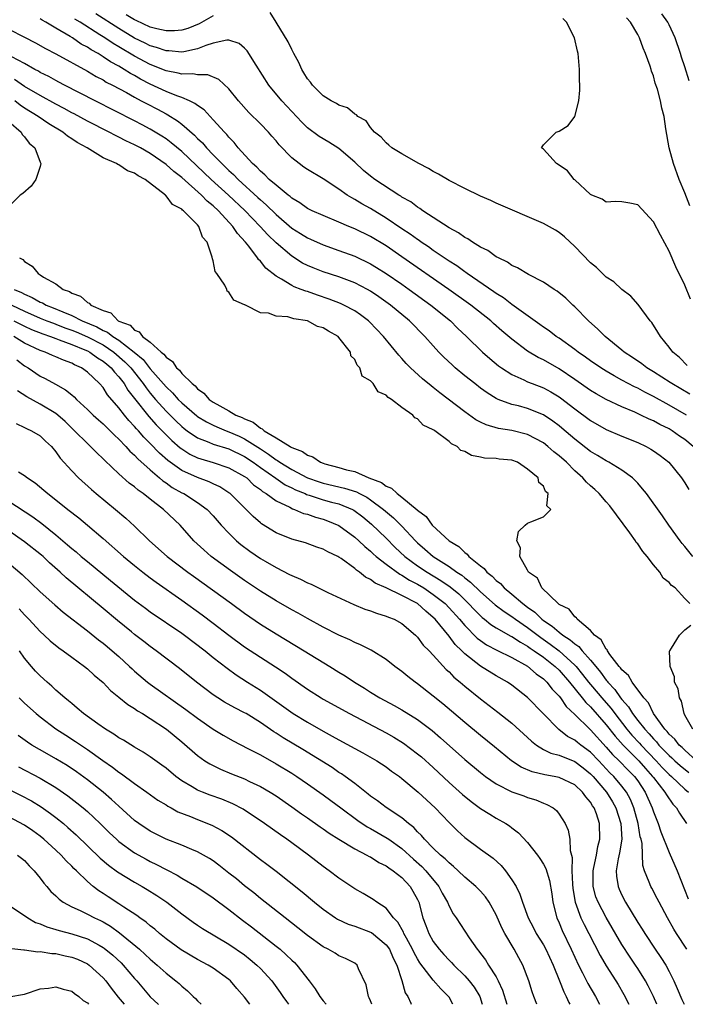
# Model space of a CAD drawing. Units: inches. Extents: x 2622000 to 2625000, y 1497000 to 1500000.
# Drawn here: x 2623516 to 2623601, y 1497000 to 1497125 of the extents above; entities that cross this region are included whole.
import ezdxf

# ---------------------------------------------------------------- set-up
doc = ezdxf.new("R2010")
doc.units = ezdxf.units.IN
doc.header["$MEASUREMENT"] = 0
doc.layers.add('LD26221497_2ft', color=215, linetype='Continuous')

msp = doc.modelspace()

# ---------------------------------------------------------------- linework, layer by layer
at = {"layer": 'LD26221497_2ft'}
for points, elevation in [([(2623602.05, 1497071), (2623601, 1497071.87), (2623600.33, 1497072.33), (2623599.39, 1497073), (2623599, 1497073.23), (2623597.8, 1497073.8), (2623597, 1497074.26), (2623596.47, 1497074.47), (2623595.41, 1497075), (2623594.64, 1497075.36), (2623593, 1497076.05), (2623591, 1497076.99), (2623589.71, 1497077.71), (2623589, 1497078.14), (2623587, 1497079.54), (2623585, 1497080.89), (2623583, 1497082.02), (2623582.33, 1497082.33), (2623581, 1497083.13), (2623579, 1497084.66), (2623577.73, 1497085.73), (2623576.67, 1497086.67), (2623576.32, 1497087), (2623573.77, 1497089), (2623570.97, 1497091), (2623565, 1497095.15), (2623563, 1497096.52), (2623561, 1497097.73), (2623559, 1497098.7), (2623558.26, 1497099), (2623557, 1497099.56), (2623555, 1497100.39), (2623553.6, 1497101), (2623553, 1497101.3), (2623552.02, 1497102.02), (2623551, 1497102.62), (2623550.81, 1497102.81), (2623550.54, 1497103), (2623549, 1497104.24), (2623548.12, 1497105), (2623547.59, 1497105.59), (2623547, 1497106.05), (2623546.55, 1497106.55), (2623546, 1497107), (2623544.18, 1497109), (2623543.68, 1497109.68), (2623543, 1497110.35), (2623542.72, 1497110.72), (2623542.43, 1497111), (2623541, 1497112.59), (2623540.6, 1497113), (2623539.84, 1497113.84), (2623539, 1497114.38), (2623538.67, 1497114.67), (2623537.97, 1497115), (2623537, 1497115.41), (2623536.37, 1497115.63), (2623535, 1497116.2), (2623533, 1497117.13), (2623531.76, 1497117.76), (2623531, 1497118.2), (2623530.47, 1497118.47), (2623529.66, 1497119), (2623529, 1497119.39), (2623527.95, 1497119.95), (2623527, 1497120.61), (2623526.36, 1497121), (2623525.48, 1497121.48), (2623525, 1497121.82), (2623524.22, 1497122.22), (2623523.11, 1497123), (2623522.83, 1497123.17), (2623521, 1497124.23), (2623519.72, 1497125), (2623519.25, 1497125.25), (2623519, 1497125.44)], 8000), ([(2623601.64, 1497077.64), (2623599.36, 1497079), (2623599.15, 1497079.15), (2623597, 1497080.5), (2623596.15, 1497081), (2623595.51, 1497081.51), (2623594.33, 1497082.33), (2623593.29, 1497083), (2623593, 1497083.26), (2623590.85, 1497085), (2623589.94, 1497085.94), (2623588.74, 1497087), (2623587, 1497088.79), (2623586.76, 1497089), (2623585.86, 1497089.86), (2623584.77, 1497090.77), (2623584.38, 1497091), (2623583, 1497091.92), (2623581.11, 1497092.89), (2623579.73, 1497093.73), (2623579, 1497094.05), (2623578.45, 1497094.45), (2623577.29, 1497095), (2623577, 1497095.16), (2623575.93, 1497095.93), (2623575, 1497096.39), (2623573.99, 1497097), (2623573.41, 1497097.41), (2623573, 1497097.62), (2623572.21, 1497098.21), (2623571, 1497098.85), (2623567.67, 1497101), (2623567.29, 1497101.29), (2623567, 1497101.44), (2623566.13, 1497102.13), (2623565, 1497102.75), (2623564.86, 1497102.86), (2623564.6, 1497103), (2623561.55, 1497105), (2623561, 1497105.39), (2623560.12, 1497106.12), (2623559, 1497107.17), (2623557, 1497108.92), (2623555.72, 1497109.72), (2623554.47, 1497110.47), (2623553, 1497111.54), (2623552.27, 1497112.27), (2623549.73, 1497115), (2623548.09, 1497117), (2623546.47, 1497119.53), (2623545.34, 1497121.34), (2623545, 1497121.7), (2623544.3, 1497122.3), (2623543, 1497122.71), (2623542.72, 1497122.72), (2623541, 1497122.34), (2623540.05, 1497122.05), (2623539, 1497121.61), (2623537.25, 1497121.25), (2623537, 1497121.18), (2623535.34, 1497121.34), (2623535, 1497121.34), (2623533.78, 1497121.78), (2623533, 1497121.99), (2623532.34, 1497122.34), (2623531, 1497122.99), (2623529, 1497124.2), (2623526.06, 1497126.06)], 7996), ([(2623541, 1497125.8), (2623539.21, 1497124.79), (2623537.78, 1497124.22), (2623537, 1497123.98), (2623536.1, 1497123.9), (2623535, 1497123.9), (2623533.85, 1497124.15), (2623533, 1497124.39), (2623531.22, 1497125.22), (2623531, 1497125.31), (2623529.95, 1497125.95)], 7994), ([(2623601.3, 1497081.3), (2623600.31, 1497082.31), (2623599.46, 1497083), (2623599, 1497083.66), (2623597.89, 1497085), (2623597.57, 1497085.57), (2623596.78, 1497086.78), (2623596.59, 1497087), (2623595.07, 1497089.07), (2623594.13, 1497090.13), (2623593, 1497091), (2623591.97, 1497091.97), (2623591, 1497092.57), (2623589.77, 1497093.77), (2623589, 1497094.39), (2623587, 1497096.47), (2623585.68, 1497097.68), (2623585, 1497098.24), (2623584.53, 1497098.53), (2623583, 1497099.39), (2623577, 1497101.96), (2623576.31, 1497102.31), (2623575, 1497102.86), (2623573, 1497103.83), (2623571, 1497104.86), (2623569.66, 1497105.66), (2623569, 1497105.98), (2623568.37, 1497106.37), (2623567.15, 1497107), (2623565, 1497108.24), (2623563.72, 1497109), (2623563.36, 1497109.35), (2623563, 1497109.63), (2623562.38, 1497110.38), (2623561.53, 1497111), (2623561, 1497111.6), (2623560.44, 1497112.44), (2623559.4, 1497113), (2623559.23, 1497113.23), (2623559, 1497113.29), (2623558.1, 1497114.1), (2623557, 1497114.43), (2623556.67, 1497114.67), (2623556.01, 1497115), (2623555, 1497115.63), (2623553.62, 1497117), (2623553.36, 1497117.36), (2623553, 1497117.8), (2623552.55, 1497118.55), (2623552.26, 1497119), (2623551.88, 1497119.88), (2623551.25, 1497121), (2623551.19, 1497121.19), (2623551, 1497121.51), (2623550.52, 1497122.52), (2623549.02, 1497125.02), (2623548.23, 1497126.23)], 7994), ([(2623601.73, 1497089.73), (2623601, 1497091.53), (2623599.87, 1497093.87), (2623599, 1497095.88), (2623597.89, 1497097.89), (2623597, 1497099.6), (2623595, 1497101.76), (2623593.98, 1497101.98), (2623593, 1497102.14), (2623592.19, 1497102.19), (2623591, 1497102.1), (2623590.46, 1497102.46), (2623589.18, 1497103), (2623589, 1497103.09), (2623587, 1497104.93), (2623586.9, 1497105), (2623586.09, 1497106.09), (2623584.89, 1497106.89), (2623584.66, 1497107), (2623583, 1497108.84), (2623582.76, 1497109), (2623583, 1497109.4), (2623584.62, 1497111), (2623585, 1497111.15), (2623586.15, 1497111.85), (2623587.02, 1497112.98), (2623587.51, 1497115), (2623587.64, 1497116.36), (2623587.64, 1497117), (2623587.61, 1497117.61), (2623587.61, 1497119), (2623587.49, 1497120.51), (2623587.43, 1497121), (2623587.33, 1497121.33), (2623586.97, 1497123), (2623585.95, 1497125), (2623585.48, 1497125.48)], 7992), ([(2623601.63, 1497101.63), (2623601, 1497103.28), (2623600.29, 1497105), (2623599.56, 1497107), (2623599.02, 1497109), (2623598.59, 1497111.41), (2623598.36, 1497113), (2623598.07, 1497114.07), (2623597.9, 1497115), (2623597.52, 1497116.48), (2623597.24, 1497117.24), (2623597, 1497118.16), (2623596.76, 1497118.76), (2623596.71, 1497119), (2623596.58, 1497119.42), (2623595.99, 1497121), (2623595.68, 1497121.68), (2623595.23, 1497123), (2623595, 1497123.43), (2623594.07, 1497125), (2623593.56, 1497125.56)], 7990), ([(2623601.55, 1497117.55), (2623601, 1497119.32), (2623600.56, 1497120.56), (2623600.44, 1497121), (2623599.76, 1497123), (2623599, 1497124.65), (2623598.82, 1497125), (2623598.07, 1497126.07)], 7988), ([(2623601.21, 1497075), (2623599, 1497076.28), (2623597, 1497077.38), (2623595.91, 1497077.91), (2623595, 1497078.42), (2623594.6, 1497078.6), (2623593, 1497079.46), (2623591.99, 1497079.99), (2623591, 1497080.57), (2623590.31, 1497081), (2623589, 1497081.89), (2623588.36, 1497082.36), (2623587.43, 1497083), (2623587, 1497083.34), (2623585, 1497084.77), (2623584.64, 1497085), (2623583.72, 1497085.72), (2623583, 1497086.19), (2623582.54, 1497086.54), (2623579, 1497089.06), (2623577.92, 1497089.92), (2623577, 1497090.47), (2623576.7, 1497090.7), (2623573.3, 1497093), (2623573.13, 1497093.13), (2623573, 1497093.21), (2623571.98, 1497093.98), (2623571, 1497094.58), (2623569, 1497095.96), (2623568.4, 1497096.4), (2623567.47, 1497097), (2623567.21, 1497097.21), (2623567, 1497097.33), (2623566.04, 1497098.04), (2623565, 1497098.71), (2623563, 1497100.06), (2623561, 1497101.27), (2623559.89, 1497101.89), (2623559, 1497102.44), (2623558.63, 1497102.63), (2623558.03, 1497103), (2623557, 1497103.76), (2623555, 1497105.08), (2623553, 1497106.25), (2623552.55, 1497106.55), (2623551.92, 1497107), (2623551, 1497107.73), (2623549.4, 1497109.4), (2623549, 1497109.91), (2623548.48, 1497110.48), (2623548.05, 1497111), (2623547, 1497112.06), (2623545.52, 1497113.52), (2623544.2, 1497115), (2623543, 1497116.51), (2623541.73, 1497117.73), (2623540.31, 1497118.31), (2623539, 1497118.29), (2623538.42, 1497118.42), (2623537, 1497118.39), (2623536.53, 1497118.53), (2623535, 1497118.82), (2623533, 1497119.61), (2623531, 1497120.66), (2623529, 1497121.87), (2623528.29, 1497122.29), (2623527.23, 1497123), (2623526.59, 1497123.41), (2623524.06, 1497125), (2623523.4, 1497125.4)], 7998), ([(2623515, 1497124.12), (2623517, 1497123.11), (2623518.39, 1497122.39), (2623519.66, 1497121.66), (2623520.98, 1497120.98), (2623525, 1497118.77), (2623526.11, 1497118.11), (2623527, 1497117.65), (2623527.39, 1497117.39), (2623528.18, 1497117), (2623529.96, 1497116.04), (2623531, 1497115.45), (2623531.86, 1497115), (2623532.6, 1497114.6), (2623533.92, 1497113.92), (2623535, 1497113.33), (2623535.22, 1497113.22), (2623536.46, 1497112.46), (2623537, 1497112.02), (2623538.62, 1497110.62), (2623539, 1497110.22), (2623539.63, 1497109.63), (2623540.15, 1497109), (2623541, 1497108.14), (2623542.08, 1497107), (2623542.56, 1497106.56), (2623543, 1497106.12), (2623543.6, 1497105.6), (2623544.16, 1497105), (2623546.7, 1497102.7), (2623547, 1497102.4), (2623547.76, 1497101.76), (2623549, 1497100.51), (2623551, 1497098.78), (2623552.11, 1497098.11), (2623553, 1497097.54), (2623553.38, 1497097.38), (2623555, 1497096.66), (2623557, 1497095.96), (2623559, 1497095.22), (2623561, 1497094.26), (2623561.78, 1497093.78), (2623563, 1497093.01), (2623565, 1497091.64), (2623565.91, 1497091), (2623568.69, 1497089), (2623571.17, 1497087), (2623572.08, 1497086.08), (2623573.23, 1497085), (2623575.26, 1497083), (2623576.18, 1497082.18), (2623577.28, 1497081.28), (2623577.68, 1497081), (2623579, 1497080.15), (2623580.52, 1497079.48), (2623581, 1497079.24), (2623581.58, 1497079), (2623583, 1497078.46), (2623583.95, 1497077.95), (2623585, 1497077.31), (2623585.18, 1497077.18), (2623587, 1497075.8), (2623589, 1497074.31), (2623591, 1497073.16), (2623593, 1497072.31), (2623595, 1497071.49), (2623596.06, 1497071), (2623596.67, 1497070.67), (2623597, 1497070.46), (2623597.86, 1497069.86), (2623598.96, 1497069), (2623600.58, 1497067), (2623601, 1497066.38), (2623601.52, 1497065.52)], 8002), ([(2623602, 1497057), (2623601, 1497058.28), (2623600.66, 1497058.66), (2623600.4, 1497059), (2623598.96, 1497061), (2623598.16, 1497062.16), (2623596.1, 1497065), (2623595.62, 1497065.62), (2623595, 1497066.31), (2623594.68, 1497066.68), (2623594.34, 1497067), (2623593, 1497067.98), (2623591.34, 1497069), (2623591, 1497069.17), (2623589.87, 1497069.87), (2623589, 1497070.37), (2623587, 1497071.95), (2623585.35, 1497073.35), (2623585, 1497073.63), (2623584.22, 1497074.22), (2623583, 1497075.02), (2623581, 1497075.85), (2623579.84, 1497076.16), (2623579, 1497076.36), (2623577.26, 1497077), (2623577, 1497077.12), (2623575.84, 1497077.84), (2623575, 1497078.44), (2623574.27, 1497079), (2623573, 1497080.01), (2623571.8, 1497081), (2623571.38, 1497081.38), (2623570.35, 1497082.35), (2623569.72, 1497083), (2623569, 1497083.79), (2623567.94, 1497085), (2623565.98, 1497087), (2623563.57, 1497089), (2623562.06, 1497090.06), (2623561, 1497090.78), (2623560.61, 1497091), (2623559, 1497091.83), (2623557, 1497092.59), (2623555, 1497093.23), (2623553.72, 1497093.72), (2623553, 1497094.03), (2623552.35, 1497094.35), (2623551, 1497095.22), (2623549, 1497096.93), (2623547.94, 1497097.94), (2623546.99, 1497099), (2623545.04, 1497101.04), (2623542.96, 1497103), (2623540.75, 1497105), (2623537, 1497108.54), (2623535.67, 1497109.67), (2623535, 1497110.15), (2623534.49, 1497110.49), (2623533, 1497111.39), (2623531.95, 1497111.95), (2623531, 1497112.45), (2623525.97, 1497115), (2623522.08, 1497117), (2623521.38, 1497117.38), (2623521, 1497117.57), (2623520.09, 1497118.09), (2623519, 1497118.62), (2623518.77, 1497118.77), (2623518.31, 1497119), (2623517, 1497119.74), (2623515.4, 1497120.6)], 8004), ([(2623601.65, 1497051), (2623601, 1497051.64), (2623599.77, 1497053), (2623599.3, 1497053.3), (2623599, 1497053.67), (2623598.23, 1497054.23), (2623597.83, 1497055), (2623597, 1497055.95), (2623596.2, 1497057), (2623595.64, 1497057.64), (2623595, 1497058.59), (2623594.8, 1497058.8), (2623594.71, 1497059), (2623593.98, 1497060.02), (2623593.15, 1497061.15), (2623592.29, 1497062.29), (2623591.45, 1497063.45), (2623591, 1497063.94), (2623590.08, 1497065), (2623589.53, 1497065.53), (2623589, 1497065.99), (2623588.47, 1497066.47), (2623588.03, 1497067), (2623587, 1497067.92), (2623585.93, 1497069), (2623585, 1497069.83), (2623584.34, 1497070.34), (2623583.58, 1497071), (2623583, 1497071.45), (2623581, 1497072.54), (2623579, 1497073.05), (2623577.29, 1497073.29), (2623575.74, 1497073.74), (2623575, 1497074.1), (2623574.41, 1497074.41), (2623573, 1497075.42), (2623569.83, 1497077.83), (2623569, 1497078.5), (2623568.71, 1497078.71), (2623567.62, 1497079.62), (2623566.1, 1497081), (2623565.56, 1497081.56), (2623565, 1497082.19), (2623564.61, 1497082.61), (2623562.66, 1497085), (2623560.88, 1497086.88), (2623560.74, 1497087), (2623559.75, 1497087.75), (2623559, 1497088.25), (2623557.63, 1497089), (2623557.2, 1497089.2), (2623555.76, 1497089.76), (2623554.26, 1497090.26), (2623553, 1497090.71), (2623552.77, 1497090.77), (2623552.21, 1497091), (2623551.32, 1497091.32), (2623551, 1497091.49), (2623549.71, 1497092.29), (2623549, 1497092.67), (2623547.7, 1497093.7), (2623547, 1497094.59), (2623546.78, 1497094.78), (2623546.65, 1497095), (2623545.52, 1497096.48), (2623545.1, 1497097), (2623544.09, 1497098.09), (2623543.51, 1497099), (2623541.66, 1497101), (2623541, 1497101.62), (2623540.24, 1497102.24), (2623539.52, 1497103), (2623537, 1497105.23), (2623536.01, 1497106.01), (2623535, 1497106.91), (2623533, 1497108.28), (2623531.74, 1497109), (2623531, 1497109.4), (2623529.91, 1497109.91), (2623529, 1497110.38), (2623528.57, 1497110.57), (2623527.77, 1497111), (2623525, 1497112.41), (2623523.32, 1497113.32), (2623523, 1497113.48), (2623522.03, 1497114.03), (2623521, 1497114.56), (2623519, 1497115.66), (2623517, 1497116.83), (2623515.73, 1497117.73)], 8006), ([(2623602.49, 1497031), (2623601, 1497032.34), (2623600.67, 1497032.67), (2623600.27, 1497033), (2623599.73, 1497033.73), (2623599, 1497034.39), (2623598.74, 1497034.74), (2623598.47, 1497035), (2623597.02, 1497037), (2623596.36, 1497038.36), (2623595.77, 1497039), (2623594.28, 1497041), (2623593.83, 1497041.83), (2623593, 1497042.56), (2623592.83, 1497042.83), (2623592.66, 1497043), (2623591.47, 1497044.53), (2623591.14, 1497045), (2623591.1, 1497045.1), (2623591, 1497045.19), (2623590.37, 1497046.37), (2623589.5, 1497047), (2623589, 1497047.58), (2623587.29, 1497049), (2623587.2, 1497049.2), (2623587, 1497049.3), (2623586.28, 1497050.28), (2623585, 1497050.9), (2623584.95, 1497050.95), (2623584.87, 1497051), (2623582.82, 1497053), (2623582.25, 1497054.25), (2623581.12, 1497055), (2623581, 1497055.24), (2623580.01, 1497057), (2623580.08, 1497058.08), (2623579.61, 1497059), (2623579.84, 1497060.16), (2623580.67, 1497061), (2623581, 1497061.22), (2623581.4, 1497061.4), (2623583, 1497062.04), (2623583.96, 1497063), (2623583.46, 1497063.46), (2623583.6, 1497065), (2623583.27, 1497065.27), (2623583, 1497065.94), (2623582.42, 1497066.42), (2623582.34, 1497067), (2623581, 1497068.13), (2623579.69, 1497069), (2623579, 1497069.25), (2623577.39, 1497069.39), (2623577, 1497069.45), (2623575.52, 1497069.52), (2623575, 1497069.63), (2623573.84, 1497069.84), (2623573, 1497070.35), (2623572.5, 1497070.5), (2623572.02, 1497071), (2623571.32, 1497071.32), (2623571, 1497071.62), (2623569.18, 1497073), (2623569.07, 1497073.07), (2623569, 1497073.13), (2623567.71, 1497073.71), (2623567, 1497074.52), (2623566.64, 1497074.64), (2623566.38, 1497075), (2623565, 1497075.96), (2623563.69, 1497077), (2623563.25, 1497077.25), (2623563, 1497077.55), (2623561.97, 1497077.97), (2623561.33, 1497079), (2623561, 1497079.36), (2623559.97, 1497079.97), (2623559.66, 1497081), (2623559.33, 1497081.33), (2623559, 1497082.09), (2623558.53, 1497082.53), (2623558.46, 1497083), (2623557, 1497084.87), (2623556.88, 1497085), (2623555.66, 1497085.66), (2623555, 1497086.1), (2623554.29, 1497086.29), (2623553, 1497087), (2623551.25, 1497087.25), (2623550.5, 1497087.5), (2623549, 1497087.59), (2623548.02, 1497087.98), (2623547, 1497088), (2623545.1, 1497089), (2623545.02, 1497089.02), (2623545, 1497089.05), (2623543.61, 1497089.61), (2623543, 1497090.65), (2623542.79, 1497090.79), (2623542.73, 1497091), (2623542.48, 1497091.52), (2623541.46, 1497093), (2623541.26, 1497093.26), (2623541, 1497094.62), (2623540.9, 1497094.9), (2623540.89, 1497095.11), (2623540.23, 1497097), (2623539.65, 1497097.65), (2623539.18, 1497099), (2623539, 1497099.2), (2623537.23, 1497101), (2623537.09, 1497101.09), (2623537, 1497101.2), (2623535.82, 1497101.82), (2623535, 1497102.92), (2623534.94, 1497102.94), (2623534.92, 1497103), (2623532.36, 1497105), (2623531.46, 1497105.46), (2623531, 1497105.79), (2623530.09, 1497106.09), (2623529, 1497106.85), (2623528.88, 1497106.88), (2623528.72, 1497107), (2623527, 1497107.74), (2623524.96, 1497109), (2623523.68, 1497109.68), (2623523, 1497110.16), (2623522.49, 1497110.49), (2623521.89, 1497111), (2623520.08, 1497112.08), (2623518.75, 1497113), (2623517, 1497114.08), (2623516.45, 1497114.45), (2623515.76, 1497115)], 8008), ([(2623515, 1497112.35), (2623516.58, 1497111), (2623516.71, 1497110.71), (2623517, 1497110.42), (2623517.6, 1497109.6), (2623518.32, 1497109), (2623519, 1497107.19), (2623519.08, 1497107), (2623519, 1497106.63), (2623518.45, 1497105), (2623517.85, 1497104.15), (2623516.79, 1497103.21), (2623516.45, 1497103), (2623514.45, 1497101)], 8010), ([(2623516.37, 1497095), (2623516.78, 1497094.78), (2623517, 1497094.54), (2623517.97, 1497093.97), (2623518.74, 1497093), (2623519, 1497092.86), (2623519.43, 1497092.57), (2623521, 1497091.69), (2623521.92, 1497091), (2623522.72, 1497090.72), (2623523, 1497090.52), (2623524.13, 1497090.13), (2623525, 1497089.33), (2623525.24, 1497089.24), (2623525.44, 1497089), (2623527, 1497088.3), (2623527.99, 1497087.99), (2623528.91, 1497087), (2623529, 1497086.96), (2623530.43, 1497086.43), (2623531, 1497085.81), (2623531.6, 1497085.6), (2623532.03, 1497085), (2623533, 1497084.26), (2623534.38, 1497083), (2623534.74, 1497082.74), (2623535, 1497082.36), (2623535.82, 1497081.82), (2623536.34, 1497081), (2623536.7, 1497080.7), (2623537, 1497080.31), (2623538.31, 1497079), (2623538.7, 1497078.7), (2623539, 1497078.35), (2623539.8, 1497077.8), (2623540.5, 1497077), (2623541, 1497076.65), (2623541.84, 1497076.16), (2623543, 1497075.53), (2623543.9, 1497075), (2623544.69, 1497074.69), (2623545, 1497074.51), (2623546.08, 1497074.08), (2623547, 1497073.32), (2623547.24, 1497073.24), (2623547.5, 1497073), (2623549, 1497072.1), (2623550.79, 1497071), (2623550.93, 1497070.93), (2623551, 1497070.88), (2623552.37, 1497070.37), (2623553, 1497069.89), (2623553.67, 1497069.67), (2623554.64, 1497069), (2623555, 1497068.86), (2623555.2, 1497068.8), (2623557, 1497068.34), (2623557.96, 1497068.04), (2623559, 1497067.81), (2623560.79, 1497067), (2623562.4, 1497066.4), (2623563, 1497065.93), (2623563.7, 1497065.7), (2623564.4, 1497065), (2623565, 1497064.56), (2623566.95, 1497062.95), (2623567, 1497062.88), (2623568.1, 1497062.1), (2623568.86, 1497061), (2623571, 1497059), (2623572.26, 1497058.26), (2623573, 1497057.51), (2623573.31, 1497057.31), (2623573.53, 1497057), (2623575, 1497055.81), (2623575.47, 1497055.47), (2623575.81, 1497055), (2623576.48, 1497054.48), (2623577, 1497053.93), (2623577.54, 1497053.54), (2623578.01, 1497053), (2623579, 1497052.21), (2623580.4, 1497051), (2623581, 1497050.55), (2623581.91, 1497049.91), (2623582.79, 1497049), (2623583, 1497048.84), (2623584.13, 1497048.13), (2623585, 1497047.36), (2623585.47, 1497047), (2623586.41, 1497046.41), (2623587, 1497045.87), (2623587.52, 1497045.53), (2623587.94, 1497045), (2623589, 1497043.82), (2623589.66, 1497043), (2623590.28, 1497042.28), (2623591, 1497041.24), (2623591.12, 1497041.12), (2623591.19, 1497041), (2623592.08, 1497040.08), (2623592.83, 1497039), (2623593, 1497038.79), (2623593.85, 1497037.85), (2623594.35, 1497037), (2623595, 1497036.14), (2623595.89, 1497035), (2623596.44, 1497034.44), (2623597, 1497033.77), (2623597.39, 1497033.39), (2623597.69, 1497033), (2623599, 1497031.66), (2623599.36, 1497031.36), (2623599.72, 1497031), (2623600.4, 1497030.4), (2623601.49, 1497029.49)], 8010), ([(2623515.68, 1497091), (2623516.6, 1497090.6), (2623517, 1497090.38), (2623517.98, 1497089.98), (2623519, 1497089.39), (2623519.28, 1497089.28), (2623519.76, 1497089), (2623520.66, 1497088.66), (2623521.87, 1497088.13), (2623523, 1497087.68), (2623524.34, 1497087), (2623526.22, 1497086.22), (2623527, 1497085.77), (2623527.55, 1497085.55), (2623528.23, 1497085), (2623529, 1497084.52), (2623530.95, 1497083), (2623532.08, 1497082.08), (2623533, 1497080.9), (2623535, 1497078.6), (2623535.83, 1497077.83), (2623536.55, 1497077), (2623537, 1497076.56), (2623538.9, 1497074.9), (2623539, 1497074.82), (2623540.13, 1497074.13), (2623541, 1497073.7), (2623541.48, 1497073.48), (2623542.67, 1497073), (2623543, 1497072.88), (2623544.31, 1497072.31), (2623545, 1497071.98), (2623547, 1497070.68), (2623548.04, 1497070.04), (2623549, 1497069.29), (2623549.2, 1497069.2), (2623549.46, 1497069), (2623551, 1497068.08), (2623553, 1497067.01), (2623554.49, 1497066.49), (2623555, 1497066.33), (2623557.71, 1497065.71), (2623559.22, 1497065.22), (2623559.62, 1497065), (2623560.53, 1497064.53), (2623561, 1497064.23), (2623562.68, 1497063), (2623563.93, 1497061.93), (2623565, 1497060.84), (2623566.73, 1497059), (2623567, 1497058.74), (2623567.94, 1497057.94), (2623569, 1497057), (2623571, 1497055.73), (2623572.01, 1497055), (2623572.61, 1497054.61), (2623573, 1497054.29), (2623573.74, 1497053.74), (2623575, 1497052.52), (2623576.86, 1497050.86), (2623578, 1497050), (2623579, 1497049.36), (2623579.46, 1497049), (2623581, 1497047.94), (2623582.67, 1497046.67), (2623583.86, 1497045.86), (2623585, 1497045), (2623587, 1497043.18), (2623587.16, 1497043), (2623587.99, 1497041.99), (2623588.75, 1497041), (2623589, 1497040.7), (2623590.69, 1497038.69), (2623591.64, 1497037.64), (2623592.09, 1497037), (2623593.63, 1497035), (2623594.25, 1497034.25), (2623595.23, 1497033.23), (2623595.42, 1497033), (2623597.36, 1497031), (2623598.13, 1497030.13), (2623599, 1497029.26), (2623599.3, 1497029), (2623601, 1497027.4), (2623601.45, 1497027)], 8012), ([(2623515.39, 1497089), (2623517, 1497088.23), (2623519, 1497087.35), (2623519.86, 1497087), (2623520.68, 1497086.68), (2623521, 1497086.57), (2623522.12, 1497086.12), (2623523, 1497085.82), (2623523.58, 1497085.58), (2623525, 1497084.97), (2623527, 1497083.92), (2623528.38, 1497083), (2623529.78, 1497081.78), (2623530.51, 1497081), (2623532.09, 1497079), (2623532.46, 1497078.46), (2623533, 1497077.78), (2623533.66, 1497077), (2623535, 1497075.51), (2623536.26, 1497074.26), (2623537, 1497073.56), (2623537.3, 1497073.3), (2623537.71, 1497073), (2623539, 1497072.11), (2623540.45, 1497071.55), (2623541, 1497071.3), (2623543, 1497070.68), (2623545, 1497069.74), (2623546.1, 1497069), (2623547, 1497068.33), (2623548.95, 1497066.95), (2623550.14, 1497066.14), (2623551, 1497065.74), (2623551.49, 1497065.49), (2623552.69, 1497065), (2623552.89, 1497064.89), (2623553.19, 1497064.81), (2623555, 1497064.22), (2623556.07, 1497063.93), (2623557, 1497063.69), (2623558.71, 1497063), (2623558.9, 1497062.9), (2623560.03, 1497062.03), (2623561.12, 1497061.12), (2623563, 1497059.31), (2623564.16, 1497058.16), (2623565.39, 1497057), (2623567, 1497055.83), (2623568.23, 1497055), (2623569.96, 1497053.96), (2623571.14, 1497053.14), (2623572.23, 1497052.23), (2623573.49, 1497051), (2623574.22, 1497050.22), (2623575, 1497049.43), (2623575.23, 1497049.23), (2623575.53, 1497049), (2623576.33, 1497048.33), (2623577, 1497047.92), (2623578.86, 1497046.86), (2623579, 1497046.81), (2623580.08, 1497046.08), (2623581, 1497045.59), (2623581.34, 1497045.34), (2623581.85, 1497045), (2623583, 1497044.19), (2623584.51, 1497043), (2623585, 1497042.52), (2623586.32, 1497041), (2623587.95, 1497039), (2623588.41, 1497038.41), (2623589, 1497037.86), (2623591, 1497035.58), (2623592.12, 1497034.12), (2623593.13, 1497033), (2623595.14, 1497031), (2623596, 1497030), (2623596.9, 1497029), (2623597, 1497028.85), (2623598.47, 1497027), (2623598.65, 1497026.65), (2623599.47, 1497025.47), (2623599.95, 1497025), (2623600.32, 1497024.32), (2623601.2, 1497023)], 8014), ([(2623515.64, 1497087), (2623517, 1497086.3), (2623517.89, 1497085.89), (2623519.32, 1497085.32), (2623520.29, 1497085), (2623521, 1497084.73), (2623521.41, 1497084.59), (2623523, 1497083.98), (2623524.69, 1497083.31), (2623525, 1497083.17), (2623525.33, 1497083), (2623526.29, 1497082.29), (2623527, 1497081.88), (2623527.47, 1497081.47), (2623528.04, 1497081), (2623528.44, 1497080.44), (2623529, 1497079.88), (2623529.67, 1497079), (2623530.16, 1497078.16), (2623531, 1497077.12), (2623532.81, 1497074.81), (2623533.76, 1497073.76), (2623535, 1497072.48), (2623535.75, 1497071.75), (2623536.81, 1497070.81), (2623537, 1497070.68), (2623538.03, 1497070.03), (2623539, 1497069.57), (2623539.42, 1497069.42), (2623541, 1497068.96), (2623543, 1497068.29), (2623545, 1497067.19), (2623545.26, 1497067), (2623546.14, 1497066.14), (2623547, 1497065.53), (2623547.28, 1497065.28), (2623547.76, 1497065), (2623549, 1497064.07), (2623550.73, 1497063.27), (2623551.08, 1497063.08), (2623551.34, 1497063), (2623552.49, 1497062.49), (2623553, 1497062.37), (2623554.01, 1497062.01), (2623555, 1497061.75), (2623555.55, 1497061.55), (2623557, 1497060.95), (2623559, 1497059.46), (2623559.51, 1497059), (2623560.27, 1497058.27), (2623561, 1497057.69), (2623561.35, 1497057.35), (2623561.75, 1497057), (2623563, 1497056.01), (2623564.74, 1497054.74), (2623565, 1497054.63), (2623565.99, 1497053.99), (2623567, 1497053.48), (2623567.8, 1497053), (2623569, 1497052.18), (2623570.49, 1497051), (2623571, 1497050.47), (2623572.34, 1497049), (2623573, 1497048.22), (2623574.6, 1497046.6), (2623575, 1497046.3), (2623575.76, 1497045.76), (2623577.08, 1497045.08), (2623579, 1497044.14), (2623581, 1497043.04), (2623582.08, 1497042.08), (2623583, 1497041.44), (2623583.45, 1497041), (2623584.11, 1497040.11), (2623585, 1497039.21), (2623585.17, 1497039), (2623585.91, 1497037.91), (2623587, 1497036.89), (2623588.91, 1497035), (2623589, 1497034.92), (2623591, 1497032.73), (2623591.8, 1497031.8), (2623592.63, 1497031), (2623593.79, 1497029.79), (2623594.58, 1497029), (2623595, 1497028.43), (2623595.96, 1497027), (2623596.84, 1497025), (2623597, 1497024.48), (2623597.6, 1497023), (2623597.95, 1497021.95), (2623599, 1497019.33), (2623600, 1497017), (2623601.43, 1497013.43)], 8016), ([(2623601.23, 1497007), (2623599.93, 1497009), (2623599.58, 1497009.58), (2623598.77, 1497011), (2623597.71, 1497013), (2623597.48, 1497013.48), (2623596.79, 1497014.79), (2623596.66, 1497015), (2623596.47, 1497015.53), (2623595.86, 1497017), (2623595.65, 1497017.65), (2623595.55, 1497020.45), (2623595.43, 1497021), (2623595.33, 1497021.33), (2623595.07, 1497023), (2623594.52, 1497025), (2623594.08, 1497026.08), (2623593.58, 1497027), (2623593, 1497027.77), (2623591.96, 1497029), (2623591.47, 1497029.47), (2623590.05, 1497031), (2623589, 1497032.1), (2623587.77, 1497033), (2623587.34, 1497033.34), (2623587, 1497033.63), (2623586.09, 1497034.09), (2623584.97, 1497034.97), (2623581, 1497039.07), (2623579, 1497040.61), (2623578.43, 1497041), (2623577, 1497041.81), (2623575, 1497043.05), (2623573, 1497044.62), (2623572.63, 1497045), (2623571.8, 1497045.8), (2623571, 1497046.86), (2623569.22, 1497049), (2623569, 1497049.23), (2623568.03, 1497050.03), (2623567, 1497051), (2623565, 1497052.05), (2623563, 1497053.03), (2623561.61, 1497053.61), (2623561, 1497054.09), (2623560.38, 1497054.38), (2623559.62, 1497055), (2623559.24, 1497055.24), (2623559, 1497055.47), (2623557.27, 1497056.73), (2623557, 1497056.91), (2623556.84, 1497057), (2623555.58, 1497057.58), (2623555, 1497057.94), (2623554.2, 1497058.2), (2623552.73, 1497058.73), (2623551, 1497059.21), (2623549, 1497060.01), (2623547.15, 1497061.15), (2623547, 1497061.27), (2623546.07, 1497062.07), (2623545.19, 1497063), (2623543.17, 1497065), (2623543, 1497065.12), (2623541.86, 1497065.86), (2623541, 1497066.26), (2623540.51, 1497066.51), (2623539, 1497067.06), (2623537, 1497067.94), (2623535.22, 1497069.22), (2623534.16, 1497070.16), (2623533, 1497071.39), (2623532.18, 1497072.18), (2623531.49, 1497073), (2623531.25, 1497073.25), (2623531, 1497073.56), (2623530.29, 1497074.29), (2623529.71, 1497075), (2623529, 1497075.94), (2623527.57, 1497077.57), (2623527, 1497078.5), (2623526.55, 1497079), (2623525, 1497080.47), (2623524.25, 1497081), (2623523.38, 1497081.38), (2623523, 1497081.59), (2623521.97, 1497081.97), (2623521, 1497082.41), (2623520.57, 1497082.57), (2623519.65, 1497083), (2623519, 1497083.22), (2623517, 1497084.17), (2623515.64, 1497085)], 8018), ([(2623516.01, 1497082.01), (2623517, 1497081.28), (2623517.47, 1497081), (2623519, 1497079.96), (2623519.64, 1497079.64), (2623520.95, 1497078.95), (2623522.23, 1497078.23), (2623523, 1497077.58), (2623523.32, 1497077.32), (2623523.63, 1497077), (2623525, 1497075.71), (2623525.72, 1497075), (2623526.4, 1497074.4), (2623527, 1497073.89), (2623527.44, 1497073.44), (2623527.91, 1497073), (2623528.45, 1497072.45), (2623529, 1497071.95), (2623529.9, 1497071), (2623530.41, 1497070.41), (2623531, 1497069.91), (2623531.43, 1497069.43), (2623533, 1497068.02), (2623534.18, 1497067), (2623534.61, 1497066.61), (2623535, 1497066.36), (2623535.79, 1497065.79), (2623537, 1497065.12), (2623537.26, 1497065), (2623539, 1497063.89), (2623540.22, 1497063), (2623541, 1497062.17), (2623542.03, 1497061), (2623543, 1497059.95), (2623543.95, 1497059), (2623544.52, 1497058.52), (2623545.66, 1497057.66), (2623547, 1497056.76), (2623547.6, 1497056.4), (2623549, 1497055.59), (2623550.72, 1497054.72), (2623551, 1497054.57), (2623552.12, 1497054.12), (2623553, 1497053.65), (2623553.47, 1497053.47), (2623554.38, 1497053), (2623555.57, 1497052.43), (2623558.89, 1497050.89), (2623560.3, 1497050.3), (2623561, 1497050.07), (2623561.77, 1497049.77), (2623563, 1497049.42), (2623563.28, 1497049.28), (2623564.03, 1497049), (2623565, 1497048.49), (2623566.75, 1497047), (2623567, 1497046.75), (2623567.73, 1497045.73), (2623568.46, 1497045), (2623569, 1497044.43), (2623570.63, 1497042.63), (2623571, 1497042.3), (2623571.63, 1497041.63), (2623572.41, 1497041), (2623573, 1497040.49), (2623575, 1497038.9), (2623577.2, 1497037.2), (2623579, 1497035.78), (2623581, 1497033.97), (2623581.49, 1497033.49), (2623582.11, 1497033), (2623583, 1497032.45), (2623583.96, 1497031.96), (2623585, 1497031.69), (2623587, 1497030.92), (2623588.08, 1497030.08), (2623589, 1497029.34), (2623589.32, 1497029), (2623591.03, 1497027), (2623591.79, 1497025.79), (2623592.23, 1497025), (2623592.85, 1497023), (2623592.96, 1497021), (2623592.7, 1497019.3), (2623592.52, 1497018.52), (2623592.27, 1497017), (2623592.3, 1497016.3), (2623592.5, 1497015), (2623592.65, 1497014.65), (2623593, 1497013.89), (2623593.46, 1497013), (2623595, 1497010.43), (2623595.56, 1497009.56), (2623595.89, 1497009), (2623597.23, 1497007), (2623597.96, 1497005.96), (2623598.56, 1497005), (2623599, 1497004.18), (2623599.59, 1497003), (2623600.02, 1497002.02), (2623600.6, 1497000.6), (2623600.89, 1497000)], 8020), ([(2623597.43, 1497000), (2623597, 1497001), (2623596.35, 1497002.35), (2623595.99, 1497003), (2623595, 1497004.57), (2623594.72, 1497005), (2623594.02, 1497006.02), (2623593, 1497007.6), (2623591, 1497011.05), (2623589.95, 1497013), (2623589.69, 1497013.69), (2623589.32, 1497015), (2623589.33, 1497016.67), (2623589.32, 1497017), (2623589.42, 1497017.41), (2623589.74, 1497019), (2623589.93, 1497020.07), (2623590.19, 1497021), (2623590.16, 1497023), (2623589.74, 1497024.26), (2623589.46, 1497025), (2623589.26, 1497025.26), (2623589, 1497025.71), (2623588.39, 1497026.39), (2623587.97, 1497027), (2623587, 1497027.92), (2623585, 1497028.87), (2623584.38, 1497029), (2623583.2, 1497029.2), (2623581.58, 1497029.58), (2623580.18, 1497030.18), (2623578.94, 1497031), (2623576.79, 1497032.79), (2623575, 1497034.21), (2623573, 1497035.87), (2623571.32, 1497037.32), (2623570.23, 1497038.23), (2623569, 1497039.23), (2623567, 1497040.79), (2623566.68, 1497041), (2623565.74, 1497041.74), (2623565, 1497042.35), (2623564.12, 1497043), (2623563, 1497043.9), (2623561.09, 1497045.09), (2623559.75, 1497045.75), (2623559, 1497046.04), (2623558.37, 1497046.37), (2623557, 1497046.98), (2623555, 1497048.01), (2623553, 1497049.09), (2623551.79, 1497049.79), (2623551, 1497050.21), (2623549, 1497051.36), (2623547, 1497052.6), (2623545, 1497053.95), (2623543.2, 1497055.2), (2623540.76, 1497057), (2623539.83, 1497057.83), (2623538.55, 1497059), (2623536.78, 1497061), (2623534.69, 1497063), (2623533, 1497064.28), (2623532.09, 1497065), (2623531.44, 1497065.44), (2623531, 1497065.85), (2623530.32, 1497066.32), (2623529, 1497067.5), (2623527.2, 1497069.2), (2623527, 1497069.43), (2623526.19, 1497070.19), (2623525.41, 1497071), (2623525, 1497071.36), (2623523.38, 1497073), (2623522.17, 1497074.17), (2623521.26, 1497075), (2623521, 1497075.21), (2623519, 1497076.37), (2623517.3, 1497077.3), (2623516.09, 1497078.09)], 8022), ([(2623515.92, 1497073.92), (2623517, 1497073.43), (2623517.27, 1497073.27), (2623517.9, 1497073), (2623519, 1497072.34), (2623519.67, 1497071.67), (2623520.42, 1497071), (2623521, 1497070.33), (2623521.53, 1497069.53), (2623523, 1497067.91), (2623523.88, 1497067), (2623525.51, 1497065.51), (2623526.12, 1497065), (2623528.57, 1497063), (2623529.89, 1497061.89), (2623531, 1497060.86), (2623532.91, 1497059), (2623535.16, 1497057), (2623537.78, 1497055), (2623538.48, 1497054.48), (2623543.33, 1497051), (2623545, 1497049.77), (2623547, 1497048.4), (2623549, 1497047.15), (2623552.58, 1497045), (2623555.83, 1497043), (2623557, 1497042.26), (2623557.8, 1497041.8), (2623558.98, 1497041), (2623560.24, 1497040.24), (2623561, 1497039.74), (2623562.2, 1497039), (2623564.03, 1497038.03), (2623565, 1497037.48), (2623567, 1497036.26), (2623568.86, 1497034.86), (2623569.93, 1497033.93), (2623573, 1497031.18), (2623575, 1497029.51), (2623575.66, 1497029), (2623577, 1497028.06), (2623579, 1497027.06), (2623580.52, 1497026.52), (2623581, 1497026.33), (2623582.04, 1497026.04), (2623583, 1497025.61), (2623583.45, 1497025.45), (2623584.23, 1497025), (2623584.66, 1497024.66), (2623585, 1497024.21), (2623585.78, 1497023), (2623586.17, 1497022.17), (2623586.38, 1497021), (2623586.42, 1497019.58), (2623586.67, 1497018.67), (2623586.64, 1497017), (2623586.7, 1497015.3), (2623586.76, 1497014.76), (2623587.05, 1497013), (2623587.78, 1497011), (2623588.17, 1497010.17), (2623588.79, 1497009), (2623590.23, 1497006.23), (2623591, 1497004.89), (2623592.2, 1497003), (2623592.5, 1497002.5), (2623593.24, 1497001.24), (2623593.87, 1497000)], 8024), ([(2623516.22, 1497067.78), (2623517, 1497067.31), (2623517.39, 1497067), (2623518.36, 1497066.36), (2623519.46, 1497065.46), (2623519.98, 1497065), (2623520.57, 1497064.57), (2623522.52, 1497063), (2623523.91, 1497061.91), (2623525.01, 1497061), (2623527, 1497059.28), (2623529.6, 1497057), (2623531, 1497055.84), (2623532.05, 1497055), (2623533, 1497054.27), (2623533.73, 1497053.73), (2623537, 1497051.43), (2623539.58, 1497049.58), (2623541, 1497048.52), (2623543, 1497047), (2623545, 1497045.52), (2623547, 1497044.18), (2623548.94, 1497042.94), (2623550.15, 1497042.15), (2623551, 1497041.51), (2623553, 1497040.1), (2623554.74, 1497039), (2623555, 1497038.85), (2623558.33, 1497037), (2623563, 1497034.54), (2623563.99, 1497033.99), (2623565.23, 1497033.23), (2623567, 1497031.89), (2623567.48, 1497031.48), (2623569, 1497030.12), (2623571, 1497028.25), (2623572.71, 1497026.71), (2623573.8, 1497025.8), (2623575, 1497024.93), (2623576.18, 1497024.18), (2623577, 1497023.69), (2623578.24, 1497023), (2623578.7, 1497022.7), (2623579, 1497022.47), (2623579.84, 1497021.84), (2623581, 1497020.61), (2623582.25, 1497019), (2623582.57, 1497018.57), (2623583, 1497017.85), (2623583.3, 1497017.3), (2623583.77, 1497015.77), (2623584.06, 1497014.06), (2623584.21, 1497013), (2623584.73, 1497011), (2623585, 1497010.39), (2623585.4, 1497009.4), (2623586.55, 1497007), (2623587, 1497006), (2623587.47, 1497005), (2623587.99, 1497004.01), (2623588.66, 1497002.66), (2623589.63, 1497001), (2623590.16, 1497000)], 8026), ([(2623515, 1497064.02), (2623518.04, 1497062.04), (2623519.19, 1497061.19), (2623521, 1497059.75), (2623522.49, 1497058.49), (2623523, 1497058.02), (2623523.57, 1497057.57), (2623524.21, 1497057), (2623525, 1497056.34), (2623527.96, 1497053.96), (2623531, 1497051.46), (2623532.4, 1497050.4), (2623533, 1497049.97), (2623537, 1497047.26), (2623537.35, 1497047), (2623539.96, 1497045), (2623541, 1497044.16), (2623542.77, 1497042.77), (2623543.92, 1497041.92), (2623545.36, 1497041), (2623547, 1497039.98), (2623551.16, 1497037), (2623553, 1497035.91), (2623555, 1497034.78), (2623556.15, 1497034.15), (2623557, 1497033.65), (2623560.02, 1497032.02), (2623561.81, 1497031), (2623563, 1497030.21), (2623563.69, 1497029.69), (2623564.68, 1497029), (2623565, 1497028.76), (2623567.09, 1497027), (2623569.22, 1497025), (2623571, 1497023.13), (2623572.07, 1497022.07), (2623573, 1497021.22), (2623575, 1497019.74), (2623576.6, 1497018.6), (2623577.65, 1497017.65), (2623578.18, 1497017), (2623579, 1497015.85), (2623579.52, 1497015), (2623580.02, 1497014.02), (2623580.35, 1497013), (2623581.06, 1497011), (2623581.74, 1497009.74), (2623582.1, 1497009), (2623583, 1497007.57), (2623583.31, 1497007), (2623584.24, 1497005), (2623585.06, 1497003), (2623585.6, 1497001.6), (2623585.92, 1497001), (2623586.23, 1497000.23), (2623586.36, 1497000)], 8028), ([(2623582.18, 1497000), (2623581.8, 1497001), (2623581.59, 1497001.59), (2623581.15, 1497003), (2623580.4, 1497005), (2623579.9, 1497005.9), (2623579.3, 1497007), (2623578.11, 1497009), (2623577.72, 1497009.72), (2623577, 1497011.38), (2623576.09, 1497013), (2623575.66, 1497013.66), (2623575, 1497014.41), (2623574.42, 1497015), (2623573, 1497016.19), (2623572.17, 1497017), (2623571.56, 1497017.56), (2623571, 1497017.99), (2623570.52, 1497018.52), (2623569.91, 1497019), (2623569, 1497019.88), (2623567.89, 1497021), (2623567.49, 1497021.49), (2623567, 1497021.96), (2623566.51, 1497022.51), (2623565.84, 1497023), (2623565, 1497023.72), (2623563, 1497025.03), (2623561.89, 1497025.89), (2623561, 1497026.5), (2623560.73, 1497026.73), (2623559, 1497028.09), (2623557.78, 1497029), (2623557.33, 1497029.33), (2623557, 1497029.52), (2623556.12, 1497030.12), (2623552.42, 1497032.42), (2623549.92, 1497033.92), (2623549, 1497034.52), (2623548.7, 1497034.7), (2623547, 1497035.87), (2623545.18, 1497037), (2623545, 1497037.11), (2623543.74, 1497037.74), (2623542.46, 1497038.46), (2623541.58, 1497039), (2623541, 1497039.39), (2623538.87, 1497041), (2623536.73, 1497042.73), (2623533.76, 1497045), (2623533, 1497045.54), (2623532.18, 1497046.18), (2623531, 1497047.08), (2623530.59, 1497047.41), (2623528.84, 1497048.84), (2623527, 1497050.38), (2623522.28, 1497054.28), (2623521.53, 1497055), (2623520.19, 1497056.19), (2623519.36, 1497057), (2623519.17, 1497057.17), (2623517, 1497058.88), (2623515, 1497060.25)], 8030), ([(2623515, 1497056.15), (2623516.72, 1497054.72), (2623519, 1497052.52), (2623520.85, 1497050.85), (2623521.93, 1497049.93), (2623525, 1497047.55), (2623526.41, 1497046.41), (2623527, 1497045.97), (2623527.53, 1497045.53), (2623528.17, 1497045), (2623529, 1497044.26), (2623530.37, 1497043), (2623530.68, 1497042.68), (2623531, 1497042.4), (2623532.66, 1497041), (2623533, 1497040.74), (2623537.54, 1497037.54), (2623539, 1497036.42), (2623541, 1497035.01), (2623542.25, 1497034.25), (2623543.53, 1497033.53), (2623545.42, 1497032.58), (2623547, 1497031.74), (2623549, 1497030.62), (2623551, 1497029.4), (2623551.62, 1497029), (2623553, 1497028.06), (2623555, 1497026.67), (2623555.96, 1497025.96), (2623557.23, 1497025), (2623559.4, 1497023.4), (2623560.6, 1497022.6), (2623561, 1497022.39), (2623563.15, 1497021.15), (2623563.33, 1497021), (2623565, 1497019.81), (2623566.46, 1497018.46), (2623567.53, 1497017.53), (2623568.04, 1497017), (2623569.71, 1497015), (2623570.14, 1497014.14), (2623570.79, 1497013), (2623571, 1497012.48), (2623571.52, 1497011.52), (2623571.91, 1497011), (2623573.55, 1497008.45), (2623574.57, 1497007), (2623574.78, 1497006.78), (2623575, 1497006.48), (2623575.65, 1497005.65), (2623576.03, 1497005), (2623577, 1497003.51), (2623577.27, 1497003), (2623577.82, 1497001.82), (2623578.34, 1497000)], 8032), ([(2623516.33, 1497050.33), (2623517, 1497049.56), (2623517.29, 1497049.29), (2623517.57, 1497049), (2623519, 1497047.46), (2623519.52, 1497047), (2623520.28, 1497046.28), (2623521.37, 1497045.37), (2623521.91, 1497045), (2623523, 1497044.17), (2623524.63, 1497043), (2623525, 1497042.71), (2623525.88, 1497041.88), (2623527, 1497040.97), (2623527.94, 1497039.94), (2623529, 1497039.1), (2623530.14, 1497038.14), (2623531, 1497037.65), (2623531.37, 1497037.37), (2623532.01, 1497037), (2623533, 1497036.38), (2623535.06, 1497035), (2623537, 1497033.42), (2623539, 1497031.68), (2623539.95, 1497031), (2623540.59, 1497030.59), (2623541.92, 1497029.92), (2623543.34, 1497029.34), (2623545, 1497028.68), (2623545.64, 1497028.36), (2623547, 1497027.73), (2623548.25, 1497027), (2623549, 1497026.52), (2623551, 1497025.14), (2623552.25, 1497024.25), (2623553, 1497023.74), (2623554.6, 1497022.6), (2623555, 1497022.34), (2623555.77, 1497021.77), (2623557, 1497021), (2623559, 1497019.77), (2623560.54, 1497019), (2623560.83, 1497018.83), (2623561, 1497018.75), (2623562.07, 1497018.07), (2623563, 1497017.64), (2623563.35, 1497017.35), (2623563.91, 1497017), (2623565, 1497016.12), (2623566.07, 1497015), (2623566.41, 1497014.41), (2623567, 1497013.32), (2623567.15, 1497013), (2623567.67, 1497011), (2623568.05, 1497010.05), (2623568.42, 1497009), (2623569, 1497008), (2623569.74, 1497007), (2623570.34, 1497006.34), (2623571, 1497005.62), (2623571.32, 1497005.32), (2623571.6, 1497005), (2623573, 1497003.64), (2623573.58, 1497003), (2623574.2, 1497002.2), (2623574.93, 1497001), (2623575.21, 1497000)], 8034), ([(2623602.03, 1497035), (2623601, 1497036.8), (2623600.89, 1497037), (2623600.57, 1497038.57), (2623600.31, 1497039), (2623600.16, 1497040.16), (2623599.7, 1497041), (2623599.68, 1497041.68), (2623599.11, 1497043), (2623599.06, 1497044.94), (2623599.09, 1497045), (2623599.31, 1497045.31), (2623600.32, 1497047), (2623601, 1497047.65), (2623601.76, 1497048.24)], 8006), ([(2623571.47, 1497000), (2623571, 1497000.89), (2623570.93, 1497001), (2623569.97, 1497001.97), (2623569, 1497003.08), (2623567.29, 1497005.29), (2623567, 1497005.77), (2623566.56, 1497006.56), (2623566.36, 1497007), (2623565.57, 1497008.43), (2623565.27, 1497009), (2623565.2, 1497009.2), (2623564.47, 1497010.47), (2623563.95, 1497011), (2623563, 1497012.25), (2623561.82, 1497013), (2623561.34, 1497013.34), (2623560.09, 1497014.09), (2623559, 1497014.69), (2623557, 1497016.04), (2623555.77, 1497017), (2623555, 1497017.55), (2623553.13, 1497019), (2623551, 1497020.54), (2623550.36, 1497021), (2623549.55, 1497021.55), (2623547.51, 1497023), (2623544.82, 1497024.82), (2623543.51, 1497025.51), (2623542.09, 1497026.09), (2623540.62, 1497026.62), (2623539.63, 1497027), (2623539, 1497027.27), (2623538.31, 1497027.69), (2623537, 1497028.46), (2623536.25, 1497029), (2623535, 1497030.04), (2623534.45, 1497030.45), (2623533, 1497031.51), (2623532.1, 1497032.1), (2623531, 1497032.73), (2623529.61, 1497033.61), (2623529, 1497033.93), (2623528.38, 1497034.38), (2623527.31, 1497035), (2623526.31, 1497035.69), (2623524.49, 1497037), (2623523.71, 1497037.71), (2623523, 1497038.27), (2623522.61, 1497038.61), (2623522.13, 1497039), (2623521, 1497039.99), (2623520.48, 1497040.48), (2623519.88, 1497041), (2623519, 1497041.8), (2623518.41, 1497042.41), (2623517.89, 1497043), (2623517, 1497044.05), (2623516.35, 1497045)], 8036), ([(2623516.32, 1497039), (2623517, 1497038.34), (2623518.5, 1497037), (2623519, 1497036.59), (2623521, 1497035.05), (2623522.25, 1497034.25), (2623523.47, 1497033.47), (2623525, 1497032.45), (2623526.95, 1497031.05), (2623528.19, 1497030.19), (2623529, 1497029.56), (2623529.35, 1497029.35), (2623531, 1497028.12), (2623532.58, 1497027), (2623533.98, 1497025.98), (2623535, 1497025.37), (2623535.22, 1497025.22), (2623535.64, 1497025), (2623536.51, 1497024.51), (2623538.1, 1497023.9), (2623539, 1497023.53), (2623540.81, 1497022.81), (2623542.11, 1497022.11), (2623543.31, 1497021.31), (2623547, 1497018.45), (2623547.83, 1497017.83), (2623549, 1497016.93), (2623552.31, 1497014.31), (2623553.89, 1497013), (2623555, 1497012.12), (2623556.55, 1497011), (2623556.82, 1497010.82), (2623558.18, 1497010.18), (2623559, 1497009.93), (2623561, 1497009.19), (2623561.12, 1497009.12), (2623563, 1497007.58), (2623563.41, 1497007), (2623563.89, 1497005.89), (2623564.35, 1497005), (2623564.99, 1497003.01), (2623565.44, 1497001.44), (2623565.76, 1497001), (2623566.13, 1497000.13), (2623566.2, 1497000)], 8038), ([(2623561.19, 1497000), (2623561, 1497000.46), (2623560.84, 1497000.84), (2623560.74, 1497001), (2623560.47, 1497002.47), (2623559.5, 1497004.5), (2623559.33, 1497005), (2623559, 1497005.24), (2623557.84, 1497005.84), (2623557, 1497006.15), (2623556.5, 1497006.5), (2623555.64, 1497007), (2623555, 1497007.3), (2623553, 1497008.74), (2623551.75, 1497009.75), (2623550.14, 1497011), (2623547, 1497013.47), (2623546.17, 1497014.17), (2623545, 1497015.07), (2623543.95, 1497015.95), (2623543, 1497016.71), (2623541.72, 1497017.72), (2623541, 1497018.25), (2623540.55, 1497018.55), (2623539, 1497019.42), (2623538.3, 1497019.7), (2623537, 1497020.25), (2623535, 1497021.01), (2623533, 1497022.02), (2623531.54, 1497023), (2623531, 1497023.4), (2623529, 1497025.21), (2623528.08, 1497026.08), (2623526.99, 1497027), (2623525, 1497028.57), (2623523.6, 1497029.6), (2623522.41, 1497030.41), (2623521, 1497031.25), (2623519.87, 1497031.87), (2623517.93, 1497033), (2623517.37, 1497033.37), (2623516.21, 1497034.21)], 8040), ([(2623516.22, 1497030.22), (2623519, 1497028.8), (2623521, 1497027.6), (2623522.53, 1497026.53), (2623523.66, 1497025.66), (2623524.45, 1497025), (2623525, 1497024.53), (2623526.62, 1497023), (2623527.82, 1497021.82), (2623528.7, 1497021), (2623529, 1497020.74), (2623531, 1497019.29), (2623532.46, 1497018.46), (2623533, 1497018.18), (2623533.8, 1497017.8), (2623535, 1497017.16), (2623535.11, 1497017.11), (2623536.43, 1497016.43), (2623537, 1497016.07), (2623538.94, 1497014.94), (2623541, 1497013.56), (2623543, 1497012.05), (2623544.71, 1497010.71), (2623545.86, 1497009.86), (2623549, 1497007.4), (2623549.5, 1497007), (2623550.3, 1497006.3), (2623551, 1497005.62), (2623551.33, 1497005.33), (2623551.66, 1497005), (2623553.22, 1497003), (2623553.97, 1497001.97), (2623554.57, 1497001), (2623555, 1497000.43), (2623555.39, 1497000)], 8042), ([(2623513, 1497028.32), (2623516.58, 1497026.58), (2623517.88, 1497025.88), (2623519.12, 1497025.12), (2623520.3, 1497024.3), (2623521, 1497023.76), (2623521.95, 1497023), (2623522.52, 1497022.52), (2623523.57, 1497021.57), (2623526.62, 1497018.62), (2623527.7, 1497017.7), (2623528.85, 1497016.85), (2623531, 1497015.54), (2623531.98, 1497015), (2623532.62, 1497014.62), (2623533.85, 1497013.85), (2623535.1, 1497013), (2623537, 1497011.52), (2623538.46, 1497010.46), (2623539, 1497010.09), (2623539.65, 1497009.66), (2623543, 1497007.67), (2623545, 1497006.28), (2623545.72, 1497005.72), (2623546.56, 1497005), (2623547, 1497004.57), (2623548.44, 1497003), (2623549.52, 1497001.52), (2623549.87, 1497001), (2623550.34, 1497000.34), (2623550.59, 1497000)], 8044), ([(2623545.66, 1497000), (2623545, 1497000.91), (2623544.01, 1497002.01), (2623543.19, 1497003), (2623543, 1497003.16), (2623541, 1497004.58), (2623540.35, 1497005), (2623539, 1497005.71), (2623536.92, 1497006.92), (2623535, 1497008.33), (2623534.17, 1497009), (2623533.56, 1497009.56), (2623533, 1497009.98), (2623532.46, 1497010.46), (2623531.66, 1497011), (2623531.29, 1497011.29), (2623529.64, 1497012.36), (2623529, 1497012.8), (2623527.66, 1497013.66), (2623527, 1497014.11), (2623526.45, 1497014.45), (2623525.75, 1497015), (2623525, 1497015.63), (2623523.6, 1497017), (2623523.29, 1497017.28), (2623523, 1497017.59), (2623522.28, 1497018.28), (2623521.65, 1497019), (2623521, 1497019.61), (2623519.47, 1497021), (2623519, 1497021.38), (2623518.06, 1497022.06), (2623517, 1497022.78), (2623515, 1497023.87)], 8046), ([(2623516.12, 1497019), (2623516.6, 1497018.6), (2623517, 1497018.31), (2623517.61, 1497017.61), (2623518.25, 1497017), (2623519, 1497016.06), (2623519.44, 1497015.44), (2623519.84, 1497015), (2623520.37, 1497014.37), (2623521, 1497013.8), (2623521.39, 1497013.39), (2623521.91, 1497013), (2623523, 1497012.4), (2623524.08, 1497011.92), (2623525, 1497011.46), (2623525.89, 1497011), (2623526.66, 1497010.66), (2623527, 1497010.48), (2623527.94, 1497009.94), (2623529.1, 1497009.1), (2623531.63, 1497007), (2623532.35, 1497006.35), (2623533, 1497005.73), (2623533.89, 1497005), (2623535, 1497003.98), (2623536.27, 1497003), (2623536.66, 1497002.66), (2623537, 1497002.32), (2623537.72, 1497001.72), (2623538.44, 1497001), (2623538.74, 1497000.74), (2623539, 1497000.44), (2623539.48, 1497000)], 8048), ([(2623515, 1497012.6), (2623517, 1497011.3), (2623517.41, 1497011), (2623518.42, 1497010.42), (2623519, 1497010.24), (2623519.85, 1497009.85), (2623521, 1497009.53), (2623521.39, 1497009.39), (2623523, 1497008.98), (2623525, 1497008.34), (2623526.49, 1497007.51), (2623527, 1497007.25), (2623527.15, 1497007.15), (2623528.24, 1497006.24), (2623529.28, 1497005.28), (2623529.55, 1497005), (2623531, 1497003.3), (2623531.28, 1497003), (2623533, 1497000.94), (2623534.02, 1497000.02), (2623534.03, 1497000)], 8050), ([(2623515, 1497007.15), (2623516.93, 1497006.93), (2623517, 1497006.93), (2623518.7, 1497006.7), (2623519, 1497006.72), (2623520.47, 1497006.47), (2623521, 1497006.45), (2623522.18, 1497006.18), (2623523, 1497006.01), (2623523.73, 1497005.73), (2623525, 1497005.15), (2623525.21, 1497005), (2623527, 1497003.36), (2623527.33, 1497003), (2623528.04, 1497002.04), (2623528.92, 1497000.92), (2623529.68, 1497000)], 8052), ([(2623515, 1497000.96), (2623517, 1497001.3), (2623519, 1497001.97), (2623520.07, 1497002.07), (2623521, 1497002.24), (2623521.91, 1497001.91), (2623523, 1497001.68), (2623523.37, 1497001.37), (2623523.9, 1497001), (2623524.48, 1497000.48), (2623525, 1497000.18), (2623525.15, 1497000)], 8054)]:
    msp.add_lwpolyline(points, dxfattribs=dict(at, elevation=elevation))

doc.saveas('drawing.dxf')
